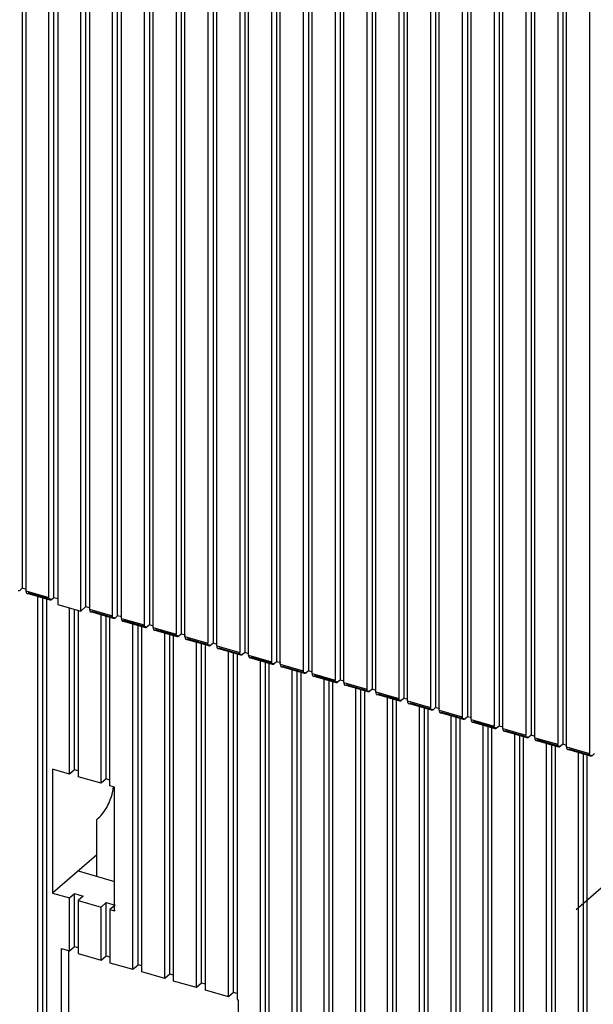
# Model space of a CAD drawing. Units: inches. Extents: x 0 to 34, y -25 to 22.
# Drawn here: x 26.5 to 27.2, y 12.3 to 13.4 of the extents above; entities that cross this region are included whole.
import ezdxf

# ---------------------------------------------------------------- set-up
doc = ezdxf.new("R2010")
doc.units = ezdxf.units.IN
doc.header["$LTSCALE"] = 1.87
doc.header["$MEASUREMENT"] = 0
doc.linetypes.add('DASHED', pattern=[0.2, 0.1, -0.1])
doc.layers.get('0').update_dxf_attribs({"linetype": 'CONTINUOUS'})

msp = doc.modelspace()

# ---------------------------------------------------------------- linework, layer by layer
at = {"color": 4, "linetype": 'DASHED'}
msp.add_line((30.3734, 15.2139), (25.9594, 11.3612), dxfattribs=at)
at = {"color": 6, "linetype": 'Continuous'}
for p, q in [((26.4917, 14.906), (26.4917, 12.758)), ((26.496, 14.8928), (26.496, 12.755)), ((26.6022, 12.7261), (26.6022, 14.8741)), ((26.5963, 12.7261), (26.5963, 14.8639)), ((26.6065, 12.7231), (26.6065, 14.8609)), ((26.639, 14.8635), (26.639, 12.7155)), ((26.6331, 14.8533), (26.6331, 12.7155)), ((26.6433, 12.7125), (26.6433, 14.8503)), ((26.6758, 14.8529), (26.6758, 12.7048)), ((26.6699, 14.8426), (26.6699, 12.7048)), ((26.6802, 12.7019), (26.6802, 14.8397)), ((26.7127, 14.8422), (26.7127, 12.6942)), ((26.7068, 14.832), (26.7068, 12.6942)), ((26.717, 12.6913), (26.717, 14.829)), ((26.7495, 14.8316), (26.7495, 12.6836)), ((26.7436, 14.8214), (26.7436, 12.6836)), ((26.7538, 12.6806), (26.7538, 14.8184)), ((26.7863, 14.821), (26.7863, 12.6729)), ((26.7804, 14.8107), (26.7804, 12.6729)), ((26.7906, 12.67), (26.7906, 14.8078)), ((26.8231, 14.8103), (26.8231, 12.6623)), ((26.8172, 14.8001), (26.8172, 12.6623)), ((26.8275, 12.6594), (26.8275, 14.7972)), ((26.86, 14.7997), (26.86, 12.6517)), ((26.854, 14.7895), (26.854, 12.6517)), ((26.8643, 12.6487), (26.8643, 14.7865)), ((26.8968, 14.7891), (26.8968, 12.6411)), ((26.8909, 14.7788), (26.8909, 12.6411)), ((26.9011, 12.6381), (26.9011, 14.7759)), ((26.9277, 14.7682), (26.9277, 12.6304)), ((26.9336, 14.7784), (26.9336, 12.6304)), ((26.9379, 12.6275), (26.9379, 14.7653)), ((26.9645, 14.7576), (26.9645, 12.6198)), ((26.9704, 14.7678), (26.9704, 12.6198)), ((27.0072, 14.7572), (27.0072, 12.6092)), ((26.9747, 12.6168), (26.9747, 14.7546)), ((27.0013, 14.747), (27.0013, 12.6092)), ((27.0441, 14.7466), (27.0441, 12.5985)), ((27.0116, 12.6062), (27.0116, 14.744)), ((27.0382, 14.7363), (27.0382, 12.5985)), ((27.0809, 14.7359), (27.0809, 12.5879)), ((27.0484, 12.5956), (27.0484, 14.7334)), ((27.075, 14.7257), (27.075, 12.5879)), ((27.0852, 12.585), (27.0852, 14.7227)), ((27.1177, 14.7253), (27.1177, 12.5773)), ((27.1118, 14.7151), (27.1118, 12.5773)), ((27.122, 12.5743), (27.122, 14.7121)), ((27.1486, 14.7044), (27.1486, 12.5666)), ((26.5285, 12.7474), (26.5285, 14.5067)), ((26.5226, 12.7474), (26.5226, 14.5016)), ((26.5329, 14.4986), (26.5329, 12.7393)), ((26.5654, 12.7367), (26.5654, 14.4961)), ((26.5595, 12.7316), (26.5595, 14.4909)), ((26.5697, 14.488), (26.5697, 12.7338)), ((26.4917, 12.758), (26.4888, 12.7554)), ((26.4965, 12.7566), (26.4917, 12.758)), ((26.524, 12.7442), (26.4974, 12.7519)), ((26.5094, 12.7484), (26.5094, 12.2568)), ((26.5153, 12.7467), (26.5153, 12.2619)), ((26.5197, 12.7448), (26.5197, 12.2538)), ((26.5227, 12.7462), (26.5226, 12.7474)), ((26.523, 12.7451), (26.5227, 12.7462)), ((26.5256, 12.7448), (26.5285, 12.7474)), ((26.5285, 12.7474), (26.5329, 12.7461)), ((26.5329, 12.7393), (26.5595, 12.7316)), ((26.5463, 12.5428), (26.5463, 12.7354)), ((26.5522, 12.5479), (26.5522, 12.7337)), ((26.5565, 12.7316), (26.5565, 12.5398)), ((26.5595, 12.7316), (26.5654, 12.7367)), ((26.5654, 12.7367), (26.5701, 12.7353)), ((26.5976, 12.723), (26.571, 12.7307)), ((26.5831, 12.5322), (26.5831, 12.7272)), ((26.589, 12.5373), (26.589, 12.7255)), ((26.5933, 12.5292), (26.5933, 12.7235)), ((26.5964, 12.7249), (26.5963, 12.7261)), ((26.5967, 12.7239), (26.5964, 12.7249)), ((26.5992, 12.7235), (26.6022, 12.7261)), ((26.607, 12.7247), (26.6022, 12.7261)), ((26.6344, 12.7123), (26.6078, 12.72)), ((26.6199, 12.317), (26.6199, 12.7165)), ((26.6258, 12.3221), (26.6258, 12.7148)), ((26.6301, 12.314), (26.6301, 12.7129)), ((26.6332, 12.7143), (26.6331, 12.7155)), ((26.6335, 12.7132), (26.6332, 12.7143)), ((26.639, 12.7155), (26.6361, 12.7129)), ((26.6438, 12.7141), (26.639, 12.7155)), ((26.6712, 12.7017), (26.6447, 12.7094)), ((26.6567, 12.3063), (26.6567, 12.7059)), ((26.6626, 12.3114), (26.6626, 12.7042)), ((26.667, 12.3034), (26.667, 12.7023)), ((26.67, 12.7037), (26.6699, 12.7048)), ((26.6703, 12.7026), (26.67, 12.7037)), ((26.6758, 12.7048), (26.6729, 12.7023)), ((26.6806, 12.7035), (26.6758, 12.7048)), ((26.7081, 12.6911), (26.6815, 12.6988)), ((26.6936, 12.2957), (26.6936, 12.6953)), ((26.7068, 12.6931), (26.7068, 12.6942)), ((26.7127, 12.6942), (26.7097, 12.6916)), ((26.7174, 12.6928), (26.7127, 12.6942)), ((26.6995, 12.3008), (26.6995, 12.6936)), ((26.7038, 12.2927), (26.7038, 12.6916)), ((26.7072, 12.692), (26.7068, 12.6931)), ((26.7449, 12.6805), (26.7183, 12.6881)), ((26.7304, 12.2851), (26.7304, 12.6846)), ((26.7363, 12.2902), (26.7363, 12.6829)), ((26.7437, 12.6824), (26.7436, 12.6836)), ((26.7495, 12.6836), (26.7465, 12.681)), ((26.7543, 12.6822), (26.7495, 12.6836)), ((26.7406, 12.681), (26.7406, 12.2821)), ((26.744, 12.6814), (26.7437, 12.6824)), ((26.7817, 12.6698), (26.7551, 12.6775)), ((26.7672, 12.674), (26.7672, 12.1824)), ((26.7731, 12.6723), (26.7731, 12.1875)), ((26.7805, 12.6718), (26.7804, 12.6729)), ((26.7808, 12.6707), (26.7805, 12.6718)), ((26.7863, 12.6729), (26.7834, 12.6704)), ((26.7911, 12.6716), (26.7863, 12.6729)), ((26.7774, 12.6704), (26.7774, 12.1794)), ((26.8185, 12.6592), (26.7919, 12.6669)), ((26.804, 12.6634), (26.804, 12.1717)), ((26.8099, 12.6617), (26.8099, 12.1769)), ((26.8173, 12.6612), (26.8172, 12.6623)), ((26.8176, 12.6601), (26.8173, 12.6612)), ((26.8231, 12.6623), (26.8202, 12.6598)), ((26.8279, 12.6609), (26.8231, 12.6623)), ((26.8143, 12.6598), (26.8143, 12.1688)), ((26.8554, 12.6486), (26.8288, 12.6562)), ((26.8408, 12.6528), (26.8408, 12.1611)), ((26.8468, 12.6511), (26.8468, 12.1662)), ((26.8511, 12.6491), (26.8511, 12.1582)), ((26.8541, 12.6505), (26.854, 12.6517)), ((26.8544, 12.6495), (26.8541, 12.6505)), ((26.86, 12.6517), (26.857, 12.6491)), ((26.8647, 12.6503), (26.86, 12.6517)), ((26.8922, 12.6379), (26.8656, 12.6456)), ((26.8777, 12.6421), (26.8777, 12.1505)), ((26.8836, 12.6404), (26.8836, 12.1556)), ((26.8879, 12.6385), (26.8879, 12.1475)), ((26.891, 12.6399), (26.8909, 12.6411)), ((26.8913, 12.6388), (26.891, 12.6399)), ((26.8968, 12.6411), (26.8938, 12.6385)), ((26.9016, 12.6397), (26.8968, 12.6411)), ((26.929, 12.6273), (26.9024, 12.635)), ((26.9145, 12.6315), (26.9145, 12.1399)), ((26.9204, 12.6298), (26.9204, 12.145)), ((26.9247, 12.6279), (26.9247, 12.1369)), ((26.9278, 12.6293), (26.9277, 12.6304)), ((26.9281, 12.6282), (26.9278, 12.6293)), ((26.9336, 12.6304), (26.9306, 12.6279)), ((26.9384, 12.629), (26.9336, 12.6304)), ((26.9658, 12.6167), (26.9392, 12.6244)), ((26.9513, 12.6209), (26.9513, 12.1292)), ((26.9572, 12.6192), (26.9572, 12.1343)), ((26.9615, 12.6172), (26.9615, 12.1263)), ((26.9646, 12.6186), (26.9645, 12.6198)), ((26.9649, 12.6176), (26.9646, 12.6186)), ((26.9704, 12.6198), (26.9675, 12.6172)), ((26.9752, 12.6184), (26.9704, 12.6198)), ((27.0027, 12.606), (26.9761, 12.6137)), ((26.9881, 12.6102), (26.9881, 12.1186)), ((26.994, 12.6085), (26.994, 12.1237)), ((26.9984, 12.6066), (26.9984, 12.1156)), ((27.0014, 12.608), (27.0013, 12.6092)), ((27.0017, 12.6069), (27.0014, 12.608)), ((27.0072, 12.6092), (27.0043, 12.6066)), ((27.012, 12.6078), (27.0072, 12.6092)), ((27.0395, 12.5954), (27.0129, 12.6031)), ((27.025, 12.5996), (27.025, 12.108)), ((27.0309, 12.5979), (27.0309, 12.1131)), ((27.0352, 12.596), (27.0352, 12.105)), ((27.0382, 12.5974), (27.0382, 12.5985)), ((27.0386, 12.5963), (27.0382, 12.5974)), ((27.0441, 12.5985), (27.0411, 12.596)), ((27.0488, 12.5972), (27.0441, 12.5985)), ((27.0763, 12.5848), (27.0497, 12.5925)), ((27.0618, 12.589), (27.0618, 12.0973)), ((27.0677, 12.5873), (27.0677, 12.1024)), ((27.072, 12.5853), (27.072, 12.0944)), ((27.0751, 12.5868), (27.075, 12.5879)), ((27.0754, 12.5857), (27.0751, 12.5868)), ((27.0809, 12.5879), (27.0779, 12.5853)), ((27.0857, 12.5865), (27.0809, 12.5879)), ((27.1131, 12.5742), (27.0865, 12.5818)), ((27.0986, 12.5784), (27.0986, 12.0867)), ((27.1045, 12.5766), (27.1045, 12.0918)), ((27.1088, 12.5747), (27.1088, 12.0837)), ((27.1119, 12.5761), (27.1118, 12.5773)), ((27.1122, 12.5751), (27.1119, 12.5761)), ((27.1177, 12.5773), (27.1148, 12.5747)), ((27.1225, 12.5759), (27.1177, 12.5773)), ((27.1499, 12.5635), (27.1234, 12.5712)), ((27.1354, 12.5677), (27.1354, 12.0782)), ((27.1413, 12.566), (27.1413, 12.0812)), ((27.1457, 12.5641), (27.1457, 12.0752)), ((27.1487, 12.5655), (27.1486, 12.5666)), ((27.149, 12.5644), (27.1487, 12.5655)), ((27.1545, 12.5666), (27.1516, 12.5641)), ((26.5268, 12.5484), (26.5268, 12.4052)), ((26.5463, 12.5428), (26.5268, 12.5484)), ((26.5522, 12.5479), (26.5463, 12.5428)), ((26.5565, 12.5466), (26.5522, 12.5479)), ((26.5831, 12.5322), (26.5565, 12.5398)), ((26.589, 12.5373), (26.5831, 12.5322)), ((26.5933, 12.536), (26.589, 12.5373)), ((26.5984, 12.5277), (26.5933, 12.5292)), ((26.5984, 12.3845), (26.5984, 12.5277)), ((26.5776, 12.4898), (26.5781, 12.4903)), ((26.5776, 12.4898), (26.5776, 12.4246)), ((26.5776, 12.4492), (26.5268, 12.4052)), ((26.5564, 12.4308), (26.5984, 12.4186)), ((26.5268, 12.4052), (26.5463, 12.3996)), ((26.5463, 12.3996), (26.5522, 12.4047)), ((26.5463, 12.3382), (26.5463, 12.3996)), ((26.5522, 12.3433), (26.5522, 12.4047)), ((26.5522, 12.4047), (26.5624, 12.4017)), ((26.5624, 12.4017), (26.5565, 12.3966)), ((26.5565, 12.3966), (26.5565, 12.3353)), ((26.5565, 12.3966), (26.5831, 12.389)), ((26.5831, 12.389), (26.589, 12.3941)), ((26.5831, 12.3276), (26.5831, 12.389)), ((26.589, 12.3327), (26.589, 12.3941)), ((26.589, 12.3941), (26.5992, 12.3911)), ((26.5984, 12.3904), (26.5933, 12.386)), ((26.5933, 12.386), (26.5933, 12.3246)), ((26.5933, 12.386), (26.5984, 12.3845)), ((26.5992, 12.3853), (26.5984, 12.3845)), ((26.5371, 12.2488), (26.5371, 12.3409)), ((26.5371, 12.3409), (26.5463, 12.3382)), ((26.5463, 12.3382), (26.5522, 12.3433)), ((26.5522, 12.3433), (26.5565, 12.3421)), ((26.5453, 12.3382), (26.5453, 12.256)), ((26.5565, 12.3353), (26.5831, 12.3276)), ((26.5831, 12.3276), (26.589, 12.3327)), ((26.589, 12.3327), (26.5933, 12.3314)), ((26.5933, 12.3246), (26.6199, 12.317)), ((26.6199, 12.317), (26.6258, 12.3221)), ((26.6301, 12.3208), (26.6258, 12.3221)), ((26.6567, 12.3063), (26.6301, 12.314)), ((26.6626, 12.3114), (26.6567, 12.3063)), ((26.667, 12.3102), (26.6626, 12.3114)), ((26.6936, 12.2957), (26.667, 12.3034)), ((26.6995, 12.3008), (26.6936, 12.2957)), ((26.7038, 12.2996), (26.6995, 12.3008)), ((26.7304, 12.2851), (26.7038, 12.2927)), ((26.7363, 12.2902), (26.7304, 12.2851)), ((26.7406, 12.2889), (26.7363, 12.2902)), ((26.7406, 12.2821), (26.7416, 12.2818)), ((26.7416, 12.2818), (26.7416, 12.1898))]:
    msp.add_line(p, q, dxfattribs=at)
at = {"color": 9, "linetype": 'Continuous'}
for p, q in [((26.496, 12.755), (26.5226, 12.7474)), ((26.5256, 12.7448), (26.499, 12.7525)), ((26.5697, 12.7338), (26.5963, 12.7261)), ((26.5992, 12.7235), (26.5726, 12.7312)), ((26.6065, 12.7231), (26.6331, 12.7155)), ((26.6361, 12.7129), (26.6095, 12.7206)), ((26.6433, 12.7125), (26.6699, 12.7048)), ((26.6729, 12.7023), (26.6463, 12.71)), ((26.6802, 12.7019), (26.7068, 12.6942)), ((26.7097, 12.6916), (26.6831, 12.6993)), ((26.717, 12.6913), (26.7436, 12.6836)), ((26.7465, 12.681), (26.7199, 12.6887)), ((26.7538, 12.6806), (26.7804, 12.6729)), ((26.7834, 12.6704), (26.7568, 12.6781)), ((26.7906, 12.67), (26.8172, 12.6623)), ((26.8202, 12.6598), (26.7936, 12.6674)), ((26.8275, 12.6594), (26.854, 12.6517)), ((26.857, 12.6491), (26.8304, 12.6568)), ((26.8643, 12.6487), (26.8909, 12.6411)), ((26.8938, 12.6385), (26.8672, 12.6462)), ((26.9011, 12.6381), (26.9277, 12.6304)), ((26.9306, 12.6279), (26.9041, 12.6355)), ((26.9379, 12.6275), (26.9645, 12.6198)), ((26.9675, 12.6172), (26.9409, 12.6249)), ((26.9747, 12.6168), (27.0013, 12.6092)), ((27.0043, 12.6066), (26.9777, 12.6143)), ((27.0116, 12.6062), (27.0382, 12.5985)), ((27.0411, 12.596), (27.0145, 12.6037)), ((27.0484, 12.5956), (27.075, 12.5879)), ((27.0779, 12.5853), (27.0513, 12.593)), ((27.0852, 12.585), (27.1118, 12.5773)), ((27.1148, 12.5747), (27.0882, 12.5824)), ((27.122, 12.5743), (27.1486, 12.5666)), ((27.1516, 12.5641), (27.125, 12.5718))]:
    msp.add_line(p, q, dxfattribs=at)
at = {"color": 6, "linetype": 'Continuous'}
for points, knots in [([(26.4888, 12.7554), (26.4885, 12.7552), (26.488, 12.7549), (26.4874, 12.7548), (26.4871, 12.7549)], [0, 0, 0, 0, 0.559224, 1, 1, 1, 1]), ([(26.496, 12.755), (26.496, 12.7546), (26.4961, 12.7539), (26.4963, 12.7531), (26.4964, 12.7528)], [0, 0, 0, 0, 0.546312, 1, 1, 1, 1]), ([(26.4964, 12.7528), (26.4965, 12.7526), (26.4968, 12.7522), (26.4972, 12.752), (26.4974, 12.7519)], [0, 0, 0, 0, 0.543218, 1, 1, 1, 1]), ([(26.4974, 12.7519), (26.4976, 12.7518), (26.4982, 12.7519), (26.4987, 12.7523), (26.499, 12.7525)], [0, 0, 0, 0, 0.440778, 1, 1, 1, 1]), ([(26.524, 12.7442), (26.5238, 12.7443), (26.5234, 12.7445), (26.5231, 12.7449), (26.523, 12.7451)], [0, 0, 0, 0, 0.456809, 1, 1, 1, 1]), ([(26.5256, 12.7448), (26.5253, 12.7446), (26.5248, 12.7442), (26.5242, 12.7442), (26.524, 12.7442)], [0, 0, 0, 0, 0.559224, 1, 1, 1, 1]), ([(26.5697, 12.7338), (26.5697, 12.7334), (26.5697, 12.7326), (26.5699, 12.7319), (26.5701, 12.7316)], [0, 0, 0, 0, 0.546312, 1, 1, 1, 1]), ([(26.5701, 12.7316), (26.5702, 12.7313), (26.5704, 12.731), (26.5708, 12.7307), (26.571, 12.7307)], [0, 0, 0, 0, 0.543218, 1, 1, 1, 1]), ([(26.571, 12.7307), (26.5713, 12.7306), (26.5719, 12.7307), (26.5724, 12.731), (26.5726, 12.7312)], [0, 0, 0, 0, 0.440778, 1, 1, 1, 1]), ([(26.5976, 12.723), (26.5974, 12.723), (26.597, 12.7233), (26.5968, 12.7237), (26.5967, 12.7239)], [0, 0, 0, 0, 0.456809, 1, 1, 1, 1]), ([(26.5992, 12.7235), (26.599, 12.7233), (26.5985, 12.723), (26.5979, 12.7229), (26.5976, 12.723)], [0, 0, 0, 0, 0.559224, 1, 1, 1, 1]), ([(26.6065, 12.7231), (26.6065, 12.7227), (26.6066, 12.722), (26.6068, 12.7212), (26.6069, 12.7209)], [0, 0, 0, 0, 0.546312, 1, 1, 1, 1]), ([(26.6069, 12.7209), (26.607, 12.7207), (26.6072, 12.7203), (26.6076, 12.7201), (26.6078, 12.72)], [0, 0, 0, 0, 0.543218, 1, 1, 1, 1]), ([(26.6078, 12.72), (26.6081, 12.72), (26.6087, 12.72), (26.6092, 12.7204), (26.6095, 12.7206)], [0, 0, 0, 0, 0.440778, 1, 1, 1, 1]), ([(26.6344, 12.7123), (26.6342, 12.7124), (26.6338, 12.7126), (26.6336, 12.713), (26.6335, 12.7132)], [0, 0, 0, 0, 0.456809, 1, 1, 1, 1]), ([(26.6361, 12.7129), (26.6358, 12.7127), (26.6353, 12.7123), (26.6347, 12.7123), (26.6344, 12.7123)], [0, 0, 0, 0, 0.559224, 1, 1, 1, 1]), ([(26.6433, 12.7125), (26.6433, 12.7121), (26.6434, 12.7113), (26.6436, 12.7106), (26.6437, 12.7103)], [0, 0, 0, 0, 0.546312, 1, 1, 1, 1]), ([(26.6437, 12.7103), (26.6438, 12.7101), (26.6441, 12.7097), (26.6445, 12.7094), (26.6447, 12.7094)], [0, 0, 0, 0, 0.543218, 1, 1, 1, 1]), ([(26.6447, 12.7094), (26.6449, 12.7093), (26.6455, 12.7094), (26.646, 12.7097), (26.6463, 12.71)], [0, 0, 0, 0, 0.440778, 1, 1, 1, 1]), ([(26.6712, 12.7017), (26.6711, 12.7018), (26.6707, 12.702), (26.6704, 12.7024), (26.6703, 12.7026)], [0, 0, 0, 0, 0.456809, 1, 1, 1, 1]), ([(26.6729, 12.7023), (26.6726, 12.7021), (26.6721, 12.7017), (26.6715, 12.7016), (26.6712, 12.7017)], [0, 0, 0, 0, 0.559224, 1, 1, 1, 1]), ([(26.6802, 12.7019), (26.6802, 12.7015), (26.6802, 12.7007), (26.6804, 12.7), (26.6806, 12.6997)], [0, 0, 0, 0, 0.546312, 1, 1, 1, 1]), ([(26.6806, 12.6997), (26.6807, 12.6994), (26.6809, 12.6991), (26.6813, 12.6988), (26.6815, 12.6988)], [0, 0, 0, 0, 0.543218, 1, 1, 1, 1]), ([(26.6815, 12.6988), (26.6817, 12.6987), (26.6824, 12.6988), (26.6829, 12.6991), (26.6831, 12.6993)], [0, 0, 0, 0, 0.440778, 1, 1, 1, 1]), ([(26.7081, 12.6911), (26.7079, 12.6911), (26.7075, 12.6914), (26.7073, 12.6918), (26.7072, 12.692)], [0, 0, 0, 0, 0.456809, 1, 1, 1, 1]), ([(26.7097, 12.6916), (26.7095, 12.6914), (26.709, 12.6911), (26.7083, 12.691), (26.7081, 12.6911)], [0, 0, 0, 0, 0.559224, 1, 1, 1, 1]), ([(26.717, 12.6913), (26.717, 12.6908), (26.717, 12.6901), (26.7172, 12.6893), (26.7174, 12.689)], [0, 0, 0, 0, 0.546312, 1, 1, 1, 1]), ([(26.7174, 12.689), (26.7175, 12.6888), (26.7177, 12.6884), (26.7181, 12.6882), (26.7183, 12.6881)], [0, 0, 0, 0, 0.543218, 1, 1, 1, 1]), ([(26.7183, 12.6881), (26.7186, 12.6881), (26.7192, 12.6881), (26.7197, 12.6885), (26.7199, 12.6887)], [0, 0, 0, 0, 0.440778, 1, 1, 1, 1]), ([(26.7449, 12.6805), (26.7447, 12.6805), (26.7443, 12.6808), (26.7441, 12.6811), (26.744, 12.6814)], [0, 0, 0, 0, 0.456809, 1, 1, 1, 1]), ([(26.7465, 12.681), (26.7463, 12.6808), (26.7458, 12.6805), (26.7451, 12.6804), (26.7449, 12.6805)], [0, 0, 0, 0, 0.559224, 1, 1, 1, 1]), ([(26.7538, 12.6806), (26.7538, 12.6802), (26.7539, 12.6795), (26.7541, 12.6787), (26.7542, 12.6784)], [0, 0, 0, 0, 0.546312, 1, 1, 1, 1]), ([(26.7542, 12.6784), (26.7543, 12.6782), (26.7545, 12.6778), (26.7549, 12.6776), (26.7551, 12.6775)], [0, 0, 0, 0, 0.543218, 1, 1, 1, 1]), ([(26.7551, 12.6775), (26.7554, 12.6774), (26.756, 12.6775), (26.7565, 12.6778), (26.7568, 12.6781)], [0, 0, 0, 0, 0.440778, 1, 1, 1, 1]), ([(26.7817, 12.6698), (26.7815, 12.6699), (26.7811, 12.6701), (26.7809, 12.6705), (26.7808, 12.6707)], [0, 0, 0, 0, 0.456809, 1, 1, 1, 1]), ([(26.7834, 12.6704), (26.7831, 12.6702), (26.7826, 12.6698), (26.782, 12.6698), (26.7817, 12.6698)], [0, 0, 0, 0, 0.559224, 1, 1, 1, 1]), ([(26.7906, 12.67), (26.7906, 12.6696), (26.7907, 12.6688), (26.7909, 12.6681), (26.791, 12.6678)], [0, 0, 0, 0, 0.546312, 1, 1, 1, 1]), ([(26.791, 12.6678), (26.7911, 12.6676), (26.7914, 12.6672), (26.7918, 12.6669), (26.7919, 12.6669)], [0, 0, 0, 0, 0.543218, 1, 1, 1, 1]), ([(26.7919, 12.6669), (26.7922, 12.6668), (26.7928, 12.6669), (26.7933, 12.6672), (26.7936, 12.6674)], [0, 0, 0, 0, 0.440778, 1, 1, 1, 1]), ([(26.8185, 12.6592), (26.8183, 12.6593), (26.818, 12.6595), (26.8177, 12.6599), (26.8176, 12.6601)], [0, 0, 0, 0, 0.456809, 1, 1, 1, 1]), ([(26.8202, 12.6598), (26.8199, 12.6595), (26.8194, 12.6592), (26.8188, 12.6591), (26.8185, 12.6592)], [0, 0, 0, 0, 0.559224, 1, 1, 1, 1]), ([(26.8275, 12.6594), (26.8275, 12.6589), (26.8275, 12.6582), (26.8277, 12.6575), (26.8278, 12.6571)], [0, 0, 0, 0, 0.546312, 1, 1, 1, 1]), ([(26.8278, 12.6571), (26.828, 12.6569), (26.8282, 12.6565), (26.8286, 12.6563), (26.8288, 12.6562)], [0, 0, 0, 0, 0.543218, 1, 1, 1, 1]), ([(26.8288, 12.6562), (26.829, 12.6562), (26.8297, 12.6562), (26.8302, 12.6566), (26.8304, 12.6568)], [0, 0, 0, 0, 0.440778, 1, 1, 1, 1]), ([(26.8554, 12.6486), (26.8552, 12.6486), (26.8548, 12.6489), (26.8545, 12.6492), (26.8544, 12.6495)], [0, 0, 0, 0, 0.456809, 1, 1, 1, 1]), ([(26.857, 12.6491), (26.8567, 12.6489), (26.8562, 12.6486), (26.8556, 12.6485), (26.8554, 12.6486)], [0, 0, 0, 0, 0.559224, 1, 1, 1, 1]), ([(26.8643, 12.6487), (26.8643, 12.6483), (26.8643, 12.6476), (26.8645, 12.6468), (26.8647, 12.6465)], [0, 0, 0, 0, 0.546312, 1, 1, 1, 1]), ([(26.8647, 12.6465), (26.8648, 12.6463), (26.865, 12.6459), (26.8654, 12.6457), (26.8656, 12.6456)], [0, 0, 0, 0, 0.543218, 1, 1, 1, 1]), ([(26.8656, 12.6456), (26.8658, 12.6455), (26.8665, 12.6456), (26.867, 12.646), (26.8672, 12.6462)], [0, 0, 0, 0, 0.440778, 1, 1, 1, 1]), ([(26.8922, 12.6379), (26.892, 12.638), (26.8916, 12.6382), (26.8914, 12.6386), (26.8913, 12.6388)], [0, 0, 0, 0, 0.456809, 1, 1, 1, 1]), ([(26.8938, 12.6385), (26.8936, 12.6383), (26.8931, 12.6379), (26.8924, 12.6379), (26.8922, 12.6379)], [0, 0, 0, 0, 0.559224, 1, 1, 1, 1]), ([(26.9011, 12.6381), (26.9011, 12.6377), (26.9012, 12.6369), (26.9014, 12.6362), (26.9015, 12.6359)], [0, 0, 0, 0, 0.546312, 1, 1, 1, 1]), ([(26.9015, 12.6359), (26.9016, 12.6357), (26.9018, 12.6353), (26.9022, 12.635), (26.9024, 12.635)], [0, 0, 0, 0, 0.543218, 1, 1, 1, 1]), ([(26.9024, 12.635), (26.9027, 12.6349), (26.9033, 12.635), (26.9038, 12.6353), (26.9041, 12.6355)], [0, 0, 0, 0, 0.440778, 1, 1, 1, 1]), ([(26.929, 12.6273), (26.9288, 12.6274), (26.9284, 12.6276), (26.9282, 12.628), (26.9281, 12.6282)], [0, 0, 0, 0, 0.456809, 1, 1, 1, 1]), ([(26.9306, 12.6279), (26.9304, 12.6277), (26.9299, 12.6273), (26.9293, 12.6272), (26.929, 12.6273)], [0, 0, 0, 0, 0.559224, 1, 1, 1, 1]), ([(26.9379, 12.6275), (26.9379, 12.6271), (26.938, 12.6263), (26.9382, 12.6256), (26.9383, 12.6253)], [0, 0, 0, 0, 0.546312, 1, 1, 1, 1]), ([(26.9383, 12.6253), (26.9384, 12.625), (26.9387, 12.6247), (26.939, 12.6244), (26.9392, 12.6244)], [0, 0, 0, 0, 0.543218, 1, 1, 1, 1]), ([(26.9392, 12.6244), (26.9395, 12.6243), (26.9401, 12.6244), (26.9406, 12.6247), (26.9409, 12.6249)], [0, 0, 0, 0, 0.440778, 1, 1, 1, 1]), ([(26.9658, 12.6167), (26.9656, 12.6167), (26.9653, 12.617), (26.965, 12.6174), (26.9649, 12.6176)], [0, 0, 0, 0, 0.456809, 1, 1, 1, 1]), ([(26.9675, 12.6172), (26.9672, 12.617), (26.9667, 12.6167), (26.9661, 12.6166), (26.9658, 12.6167)], [0, 0, 0, 0, 0.559224, 1, 1, 1, 1]), ([(26.9747, 12.6168), (26.9747, 12.6164), (26.9748, 12.6157), (26.975, 12.6149), (26.9751, 12.6146)], [0, 0, 0, 0, 0.546312, 1, 1, 1, 1]), ([(26.9751, 12.6146), (26.9752, 12.6144), (26.9755, 12.614), (26.9759, 12.6138), (26.9761, 12.6137)], [0, 0, 0, 0, 0.543218, 1, 1, 1, 1]), ([(26.9761, 12.6137), (26.9763, 12.6137), (26.9769, 12.6137), (26.9774, 12.6141), (26.9777, 12.6143)], [0, 0, 0, 0, 0.440778, 1, 1, 1, 1]), ([(27.0027, 12.606), (27.0025, 12.6061), (27.0021, 12.6063), (27.0018, 12.6067), (27.0017, 12.6069)], [0, 0, 0, 0, 0.456809, 1, 1, 1, 1]), ([(27.0043, 12.6066), (27.004, 12.6064), (27.0035, 12.606), (27.0029, 12.606), (27.0027, 12.606)], [0, 0, 0, 0, 0.559224, 1, 1, 1, 1]), ([(27.0116, 12.6062), (27.0116, 12.6058), (27.0116, 12.605), (27.0118, 12.6043), (27.012, 12.604)], [0, 0, 0, 0, 0.546312, 1, 1, 1, 1]), ([(27.012, 12.604), (27.0121, 12.6038), (27.0123, 12.6034), (27.0127, 12.6031), (27.0129, 12.6031)], [0, 0, 0, 0, 0.543218, 1, 1, 1, 1]), ([(27.0129, 12.6031), (27.0131, 12.603), (27.0138, 12.6031), (27.0143, 12.6034), (27.0145, 12.6037)], [0, 0, 0, 0, 0.440778, 1, 1, 1, 1]), ([(27.0395, 12.5954), (27.0393, 12.5955), (27.0389, 12.5957), (27.0387, 12.5961), (27.0386, 12.5963)], [0, 0, 0, 0, 0.456809, 1, 1, 1, 1]), ([(27.0411, 12.596), (27.0409, 12.5958), (27.0404, 12.5954), (27.0397, 12.5953), (27.0395, 12.5954)], [0, 0, 0, 0, 0.559224, 1, 1, 1, 1]), ([(27.0484, 12.5956), (27.0484, 12.5952), (27.0484, 12.5944), (27.0486, 12.5937), (27.0488, 12.5934)], [0, 0, 0, 0, 0.546312, 1, 1, 1, 1]), ([(27.0488, 12.5934), (27.0489, 12.5931), (27.0491, 12.5928), (27.0495, 12.5925), (27.0497, 12.5925)], [0, 0, 0, 0, 0.543218, 1, 1, 1, 1]), ([(27.0497, 12.5925), (27.05, 12.5924), (27.0506, 12.5925), (27.0511, 12.5928), (27.0513, 12.593)], [0, 0, 0, 0, 0.440778, 1, 1, 1, 1]), ([(27.0763, 12.5848), (27.0761, 12.5848), (27.0757, 12.5851), (27.0755, 12.5855), (27.0754, 12.5857)], [0, 0, 0, 0, 0.456809, 1, 1, 1, 1]), ([(27.0779, 12.5853), (27.0777, 12.5851), (27.0772, 12.5848), (27.0766, 12.5847), (27.0763, 12.5848)], [0, 0, 0, 0, 0.559224, 1, 1, 1, 1]), ([(27.0852, 12.585), (27.0852, 12.5845), (27.0853, 12.5838), (27.0855, 12.583), (27.0856, 12.5827)], [0, 0, 0, 0, 0.546312, 1, 1, 1, 1]), ([(27.0856, 12.5827), (27.0857, 12.5825), (27.086, 12.5821), (27.0863, 12.5819), (27.0865, 12.5818)], [0, 0, 0, 0, 0.543218, 1, 1, 1, 1]), ([(27.0865, 12.5818), (27.0868, 12.5818), (27.0874, 12.5818), (27.0879, 12.5822), (27.0882, 12.5824)], [0, 0, 0, 0, 0.440778, 1, 1, 1, 1]), ([(27.1131, 12.5742), (27.1129, 12.5742), (27.1125, 12.5745), (27.1123, 12.5748), (27.1122, 12.5751)], [0, 0, 0, 0, 0.456809, 1, 1, 1, 1]), ([(27.1148, 12.5747), (27.1145, 12.5745), (27.114, 12.5742), (27.1134, 12.5741), (27.1131, 12.5742)], [0, 0, 0, 0, 0.559224, 1, 1, 1, 1]), ([(27.122, 12.5743), (27.122, 12.5739), (27.1221, 12.5732), (27.1223, 12.5724), (27.1224, 12.5721)], [0, 0, 0, 0, 0.546312, 1, 1, 1, 1]), ([(27.1224, 12.5721), (27.1225, 12.5719), (27.1228, 12.5715), (27.1232, 12.5713), (27.1234, 12.5712)], [0, 0, 0, 0, 0.543218, 1, 1, 1, 1]), ([(27.1234, 12.5712), (27.1236, 12.5711), (27.1242, 12.5712), (27.1247, 12.5715), (27.125, 12.5718)], [0, 0, 0, 0, 0.440778, 1, 1, 1, 1]), ([(27.1499, 12.5635), (27.1498, 12.5636), (27.1494, 12.5638), (27.1491, 12.5642), (27.149, 12.5644)], [0, 0, 0, 0, 0.456809, 1, 1, 1, 1]), ([(27.1516, 12.5641), (27.1513, 12.5639), (27.1508, 12.5635), (27.1502, 12.5635), (27.1499, 12.5635)], [0, 0, 0, 0, 0.559224, 1, 1, 1, 1]), ([(26.5957, 12.5192), (26.5959, 12.5199), (26.5966, 12.5228), (26.5971, 12.5257), (26.5974, 12.5279)], [0, 0, 0, 0, 0.247026, 1, 1, 1, 1]), ([(26.5781, 12.4903), (26.5823, 12.4939), (26.5898, 12.5029), (26.5942, 12.5136), (26.5957, 12.5192)], [0, 0, 0, 0, 0.490167, 1, 1, 1, 1])]:
    msp.add_open_spline(points, degree=3, knots=knots, dxfattribs=at)

doc.saveas('drawing.dxf')
